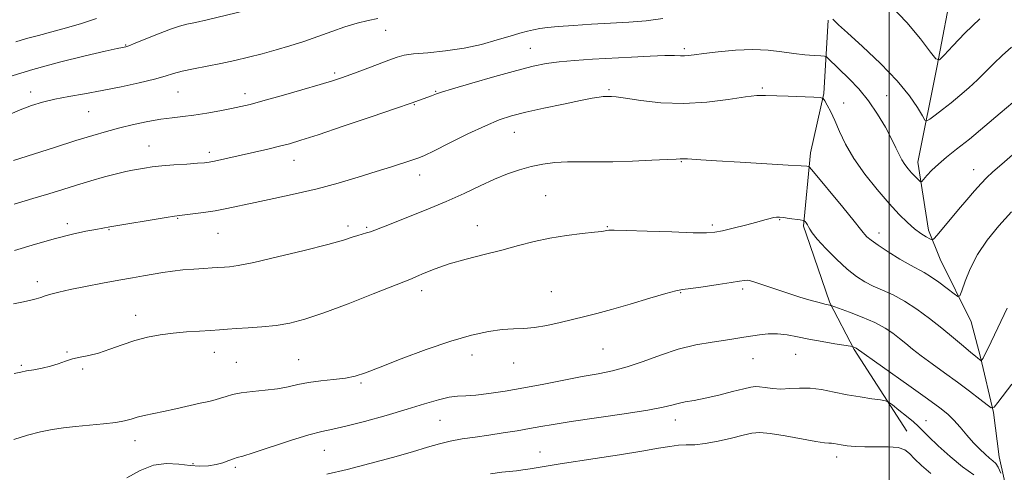
# Model space of a CAD drawing. Extents: x 2154800 to 2157700, y 304800 to 307700.
# Drawn here: x 2156242 to 2156534, y 305187 to 305322 of the extents above; entities that cross this region are included whole.
import ezdxf

# ---------------------------------------------------------------- set-up
doc = ezdxf.new("R2010")
doc.units = 0
doc.header["$MEASUREMENT"] = 0
for name, color, linetype, lineweight in [('BREAKLINE DTM HARD', 7, 'Continuous', 0), ('CONTOUR INDEX', 41, 'Continuous', 13), ('CONTOUR INTERMEDIATE', 44, 'Continuous', 0), ('GRID LINE', 7, 'Continuous', 0), ('SPOT ELEVATION DTM', 2, 'Continuous', 13)]:
    doc.layers.add(name, color=color, linetype=linetype, lineweight=lineweight)

msp = doc.modelspace()

# ---------------------------------------------------------------- linework, layer by layer
at = {"layer": 'BREAKLINE DTM HARD'}
for points in [[(2156568.99, 305111.07, 1082.16), (2156558.63, 305134.96, 1076.41), (2156547.92, 305156.23, 1074.04), (2156540.3, 305168.53, 1071.28), (2156535.31, 305179.73, 1068.17), (2156532.57, 305192.07, 1067.39), (2156530.94, 305205.18, 1066.14), (2156527.03, 305221.64, 1063.85), (2156524.3, 305232.11, 1062.68), (2156515.12, 305250.77, 1060.89), (2156511.66, 305259.36, 1059.5), (2156508.46, 305279.57, 1057.36), (2156514.18, 305308.12, 1054.09), (2156518.81, 305332.54, 1052.03), (2156514.18, 305345.99, 1050.05), (2156506.93, 305358.67, 1049.5), (2156502.35, 305367.25, 1049)], [(2156505.21, 305199.71, 1071.09), (2156489.6, 305223.93, 1068.14), (2156482.34, 305237.73, 1065.88), (2156475.39, 305258.29, 1064.17), (2156474.61, 305260.53, 1064.21), (2156476.65, 305282.29, 1061.49), (2156480.6, 305299.96, 1059.89), (2156481.89, 305321.72, 1056.16)]]:
    msp.add_polyline3d(points, dxfattribs=at)
at = {"layer": 'CONTOUR INDEX', "flags": 128}
for points, elevation in [([(2156265.006, 305322.181), (2156260.516, 305320.697), (2156256.049, 305319.366), (2156251.762, 305318.211), (2156247.776, 305317.185), (2156244.202, 305316.2281), (2156241.09, 305315.291)], 1050), ([(2156537.319, 305282.356), (2156533.386, 305278.986), (2156530.6911, 305276.646), (2156528.844, 305274.93), (2156527.203, 305273.219), (2156525.257, 305271.028), (2156523.003, 305268.397), (2156520.563, 305265.496), (2156514.196, 305257.832), (2156513.256, 305256.751), (2156512.7, 305256.469), (2156512.053, 305256.7471), (2156510.938, 305257.388), (2156509.381, 305258.383), (2156507.506, 305259.765), (2156505.391, 305261.595), (2156502.926, 305264.034), (2156499.955, 305267.27), (2156496.433, 305271.379), (2156492.778, 305275.994), (2156489.523, 305280.642), (2156487.064, 305284.914), (2156485.268, 305288.682), (2156483.8619, 305291.889), (2156482.637, 305294.483), (2156481.618, 305296.443), (2156480.887, 305297.758), (2156480.394, 305298.456), (2156479.546, 305298.735), (2156477.618, 305298.834), (2156470.005, 305299.097), (2156463.318, 305299.37), (2156460.755, 305299.314), (2156457.344, 305298.929), (2156452.27, 305298.1581), (2156445.937, 305297.34), (2156439.057, 305296.915), (2156432.323, 305297.1809), (2156426.368, 305297.866), (2156421.81, 305298.56), (2156419.057, 305298.945), (2156417.676, 305299.068), (2156416.5399, 305299.069), (2156415.99, 305299.056), (2156415.221, 305298.998), (2156414.0209, 305298.85), (2156411.945, 305298.505), (2156408.493, 305297.843), (2156403.435, 305296.8009), (2156397.638, 305295.5561), (2156392.244, 305294.34), (2156388.036, 305293.283), (2156384.373, 305292.0919), (2156380.254, 305290.37), (2156375.045, 305287.898), (2156369.5769, 305285.179), (2156365.042, 305282.894), (2156362.258, 305281.5311), (2156360.524, 305280.796), (2156358.762, 305280.201), (2156352.423, 305278.18), (2156347.875, 305276.744), (2156342.568, 305275.091), (2156336.669, 305273.344), (2156330.3529, 305271.64), (2156323.845, 305270.096), (2156317.568, 305268.737), (2156311.994, 305267.571), (2156303.646, 305265.789), (2156300.1669, 305265.125), (2156296.721, 305264.579), (2156293.582, 305264.156), (2156289.627, 305263.681), (2156288.143, 305263.473), (2156285.629, 305263.072), (2156268.944, 305260.299), (2156266.876, 305259.941), (2156264.773, 305259.561), (2156261.8371, 305259.0039), (2156257.881, 305258.156), (2156252.8691, 305256.9131), (2156246.904, 305255.238), (2156240.634, 305253.355)], 1060), ([(2156525.073, 305186.747), (2156521.732, 305189.11), (2156518.0261, 305192.141), (2156514.452, 305195.35), (2156511.588, 305198.082), (2156508.569, 305201.133), (2156507.185, 305202.4061), (2156505.148, 305204.11), (2156502.861, 305205.952), (2156500.9521, 305207.466), (2156499.815, 305208.316), (2156498.903, 305208.697), (2156497.434, 305208.935), (2156494.834, 305209.299), (2156491.366, 305209.831), (2156487.501, 305210.513), (2156483.646, 305211.298), (2156479.953, 305212.011), (2156476.508, 305212.45), (2156473.374, 305212.486), (2156470.511, 305212.311), (2156467.855, 305212.191), (2156465.379, 305212.321), (2156463.208, 305212.6), (2156461.508, 305212.857), (2156460.296, 305212.934), (2156459.004, 305212.752), (2156456.918, 305212.248), (2156453.571, 305211.407), (2156449.495, 305210.4131), (2156445.471, 305209.494), (2156442.126, 305208.824), (2156439.476, 305208.338), (2156437.383, 305207.9101), (2156435.54, 305207.425), (2156432.951, 305206.795), (2156428.451, 305205.9399), (2156421.389, 305204.828), (2156405.704, 305202.518), (2156400.4109, 305201.68), (2156396.678, 305201.029), (2156393.386, 305200.4359), (2156389.653, 305199.802), (2156385.528, 305199.145), (2156381.296, 305198.513), (2156377.206, 305197.9329), (2156373.371, 305197.356), (2156369.867, 305196.714), (2156366.644, 305195.932), (2156363.134, 305194.92), (2156358.64, 305193.585), (2156352.723, 305191.891), (2156345.983, 305190.048), (2156339.279, 305188.327), (2156333.315, 305186.933)], 1070)]:
    msp.add_lwpolyline(points, dxfattribs=dict(at, elevation=elevation))
at = {"layer": 'CONTOUR INTERMEDIATE', "flags": 128}
for points, elevation in [([(2156309.289, 305324.526), (2156297.8111, 305321.834), (2156294.344, 305321.037), (2156291.765, 305320.458), (2156289.54, 305319.8769), (2156286.91, 305319.003), (2156283.394, 305317.659), (2156279.608, 305316.138), (2156276.442, 305314.8521), (2156274.551, 305314.106), (2156273.647, 305313.79), (2156273.2091, 305313.686), (2156272.645, 305313.58), (2156271.083, 305313.2459), (2156267.585, 305312.46), (2156261.58, 305311.067), (2156253.9801, 305309.205), (2156246.068, 305307.079), (2156238.97, 305304.906)], 1052), ([(2156526.839, 305322.119), (2156522.395, 305317.83), (2156518.811, 305314.083), (2156516.295, 305311.316), (2156514.868, 305309.93), (2156513.802, 305310.164), (2156512.185, 305312.219), (2156509.305, 305316.099), (2156505.255, 305321.025), (2156500.333, 305326.023)], 1054), ([(2156348.359, 305322.183), (2156345.516, 305321.594), (2156342.259, 305320.764), (2156338.644, 305319.672), (2156334.737, 305318.325), (2156330.641, 305316.843), (2156326.47, 305315.376), (2156322.317, 305314.0409), (2156318.199, 305312.838), (2156314.113, 305311.7359), (2156310.05, 305310.707), (2156305.973, 305309.745), (2156301.839, 305308.849), (2156293.749, 305307.241), (2156290.423, 305306.521), (2156287.844, 305305.834), (2156285.374, 305305.097), (2156282.177, 305304.21), (2156277.673, 305303.1159), (2156272.285, 305301.926), (2156266.686, 305300.796), (2156261.45, 305299.838), (2156256.7321, 305299.008), (2156252.585, 305298.221), (2156248.995, 305297.386), (2156245.685, 305296.387), (2156242.308, 305295.099), (2156234.019, 305291.462)], 1054), ([(2156432.905, 305322.228), (2156427.898, 305321.537), (2156422.752, 305321.097), (2156417.36, 305320.777), (2156411.736, 305320.468), (2156406.368, 305320.151), (2156401.863, 305319.829), (2156398.64, 305319.504), (2156396.375, 305319.167), (2156394.557, 305318.806), (2156392.708, 305318.391), (2156390.486, 305317.8209), (2156387.582, 305316.977), (2156383.77, 305315.803), (2156379.163, 305314.507), (2156373.956, 305313.357), (2156368.432, 305312.555), (2156363.213, 305312.035), (2156359.008, 305311.661), (2156356.234, 305311.288), (2156354.142, 305310.746), (2156351.692, 305309.852), (2156344.112, 305306.984), (2156340.414, 305305.599), (2156337.6131, 305304.583), (2156334.927, 305303.695), (2156331.242, 305302.58), (2156325.863, 305301.007), (2156319.756, 305299.252), (2156314.308, 305297.718), (2156310.505, 305296.698), (2156307.7401, 305296.034), (2156305.009, 305295.462), (2156301.564, 305294.783), (2156297.679, 305294.071), (2156293.885, 305293.4679), (2156290.555, 305293.062), (2156287.422, 305292.724), (2156284.059, 305292.271), (2156280.171, 305291.566), (2156275.987, 305290.669), (2156271.865, 305289.683), (2156267.994, 305288.665), (2156263.871, 305287.474), (2156258.823, 305285.921), (2156252.508, 305283.9189), (2156240.329, 305280.018)], 1056), ([(2156536.266, 305313.699), (2156533.472, 305311.233), (2156530.9561, 305308.797), (2156528.577, 305306.372), (2156526.169, 305303.963), (2156523.61, 305301.585), (2156520.959, 305299.2851), (2156518.317, 305297.119), (2156515.808, 305295.156), (2156513.643, 305293.518), (2156512.058, 305292.343), (2156511.162, 305291.778), (2156510.582, 305292.023), (2156509.819, 305293.285), (2156508.409, 305295.716), (2156506.019, 305299.229), (2156502.35, 305303.68), (2156497.358, 305308.8), (2156492.027, 305313.829), (2156487.597, 305317.884), (2156484.98, 305320.329), (2156483.271, 305322.018)], 1056), ([(2156536.628, 305297.277), (2156532.905, 305294.0809), (2156528.305, 305290.187), (2156523.745, 305286.409), (2156519.962, 305283.375), (2156516.961, 305280.991), (2156514.567, 305278.981), (2156512.639, 305277.141), (2156511.164, 305275.563), (2156510.167, 305274.411), (2156509.622, 305273.8051), (2156509.308, 305273.692), (2156508.954, 305273.977), (2156508.352, 305274.5681), (2156507.5321, 305275.3981), (2156506.584, 305276.407), (2156505.5939, 305277.544), (2156504.622, 305278.809), (2156503.723, 305280.209), (2156502.902, 305281.795), (2156501.969, 305283.7851), (2156500.684, 305286.435), (2156498.863, 305289.8861), (2156496.554, 305293.801), (2156493.866, 305297.724), (2156490.941, 305301.265), (2156488.074, 305304.284), (2156481.797, 305310.441), (2156481.358, 305310.828), (2156480.818, 305310.992), (2156479.716, 305311.076), (2156477.7101, 305311.204), (2156474.944, 305311.4361), (2156471.682, 305311.813), (2156468.115, 305312.334), (2156464.142, 305312.8149), (2156459.583, 305313.026), (2156454.427, 305312.814), (2156449.311, 305312.33), (2156445.0369, 305311.799), (2156442.183, 305311.408), (2156440.433, 305311.18), (2156439.2491, 305311.1), (2156438.081, 305311.135), (2156436.354, 305311.197), (2156433.4829, 305311.183), (2156429.088, 305311.018), (2156423.6179, 305310.741), (2156411.999, 305310.098), (2156406.736, 305309.759), (2156402.172, 305309.362), (2156398.337, 305308.844), (2156394.455, 305308.044), (2156389.551, 305306.775), (2156383.076, 305304.965), (2156376.203, 305302.9821), (2156370.533, 305301.311), (2156367.233, 305300.304), (2156365.7299, 305299.805), (2156364.25, 305299.245), (2156360.77, 305297.981), (2156358.244, 305297.081), (2156353.617, 305295.4731), (2156346.4, 305293), (2156338.085, 305290.176), (2156330.659, 305287.684), (2156325.578, 305286.03), (2156322.165, 305285.011), (2156319.21, 305284.25), (2156315.771, 305283.441), (2156299.928, 305279.85), (2156298.429, 305279.557), (2156296.994, 305279.375), (2156294.912, 305279.2101), (2156291.715, 305278.988), (2156287.924, 305278.714), (2156284.304, 305278.413), (2156281.447, 305278.105), (2156279.245, 305277.799), (2156277.417, 305277.5), (2156275.666, 305277.192), (2156273.637, 305276.773), (2156270.96, 305276.119), (2156267.402, 305275.15), (2156263.2801, 305273.963), (2156259.05, 305272.6969), (2156255.013, 305271.45), (2156250.86, 305270.156), (2156246.131, 305268.706), (2156240.547, 305267.038)], 1058), ([(2156536.284, 305264.769), (2156532.4821, 305260.646), (2156529.064, 305256.422), (2156526.202, 305252.139), (2156524.026, 305247.914), (2156522.497, 305244.159), (2156521.528, 305241.359), (2156520.965, 305239.885), (2156520.365, 305239.647), (2156519.213, 305240.442), (2156517.177, 305242.016), (2156514.66, 305243.911), (2156512.249, 305245.618), (2156510.333, 305246.796), (2156506.256, 305248.975), (2156503.152, 305250.779), (2156499.724, 305252.885), (2156496.694, 305254.859), (2156494.6209, 305256.356), (2156493.3921, 305257.391), (2156492.7309, 305258.07), (2156492.294, 305258.611), (2156491.463, 305259.6811), (2156489.558, 305262.06), (2156486.203, 305266.163), (2156477.045, 305277.259), (2156476.296, 305278.101), (2156476.032, 305278.244), (2156475.55, 305278.298), (2156473.897, 305278.421), (2156470.06, 305278.662), (2156455.787, 305279.49), (2156448.83, 305279.9061), (2156444.186, 305280.212), (2156440.143, 305280.5031), (2156439.31, 305280.525), (2156438.431, 305280.491), (2156437.983, 305280.495), (2156436.803, 305280.469), (2156434.152, 305280.343), (2156429.592, 305280.082), (2156423.877, 305279.787), (2156418.061, 305279.596), (2156412.98, 305279.596), (2156408.594, 305279.673), (2156404.641, 305279.662), (2156400.9, 305279.4269), (2156397.297, 305278.951), (2156393.798, 305278.242), (2156390.345, 305277.3), (2156386.794, 305276.071), (2156382.979, 305274.492), (2156378.747, 305272.53), (2156373.997, 305270.272), (2156368.641, 305267.839), (2156362.75, 305265.373), (2156357.026, 305263.1), (2156352.331, 305261.269), (2156347.457, 305259.325), (2156346.227, 305258.875), (2156345.04, 305258.52), (2156343.775, 305258.175), (2156342.4211, 305257.7751), (2156340.81, 305257.239), (2156338.171, 305256.417), (2156333.577, 305255.139), (2156326.575, 305253.344), (2156318.606, 305251.402), (2156311.586, 305249.792), (2156306.968, 305248.865), (2156304.374, 305248.479), (2156302.964, 305248.366), (2156300.875, 305248.227), (2156299.255, 305248.132), (2156296.806, 305248.001), (2156293.789, 305247.813), (2156290.602, 305247.546), (2156287.563, 305247.187), (2156284.666, 305246.758), (2156278.918, 305245.8061), (2156275.64, 305245.242), (2156271.6511, 305244.529), (2156266.801, 305243.629), (2156261.705, 305242.645), (2156257.168, 305241.715), (2156253.802, 305240.945), (2156251.455, 305240.327), (2156249.784, 305239.822), (2156248.45, 305239.3919), (2156247.139, 305238.994), (2156245.541, 305238.588), (2156243.368, 305238.112), (2156240.412, 305237.436)], 1062), ([(2156534.913, 305236.22), (2156532.173, 305230.331), (2156530.233, 305226.21), (2156529.014, 305223.677), (2156528.278, 305222.214), (2156527.816, 305221.363), (2156527.539, 305220.909), (2156527.313, 305220.606), (2156527.255, 305220.5939), (2156526.23, 305221.366), (2156525.564, 305221.9029), (2156524.229, 305223.021), (2156521.997, 305224.914), (2156519.031, 305227.412), (2156515.5899, 305230.251), (2156511.917, 305233.174), (2156508.185, 305235.936), (2156504.549, 305238.3), (2156501.143, 305240.105), (2156498.026, 305241.499), (2156495.235, 305242.712), (2156492.7469, 305243.979), (2156490.295, 305245.5759), (2156487.554, 305247.785), (2156484.353, 305250.733), (2156481.161, 305253.9149), (2156478.603, 305256.671), (2156477.123, 305258.509), (2156476.442, 305259.613), (2156476.1011, 305260.337), (2156475.733, 305260.965), (2156475.34, 305261.5069), (2156475.02, 305261.905), (2156474.799, 305262.126), (2156474.434, 305262.249), (2156473.61, 305262.378), (2156470.348, 305262.845), (2156468.678, 305263.068), (2156467.463, 305263.2), (2156466.565, 305263.214), (2156465.729, 305263.094), (2156464.69, 305262.82), (2156463.1389, 305262.367), (2156460.755, 305261.7051), (2156457.407, 305260.845), (2156453.7239, 305259.94), (2156450.5221, 305259.183), (2156448.246, 305258.724), (2156445.845, 305258.548), (2156441.894, 305258.597), (2156435.544, 305258.805), (2156428.246, 305259.0681), (2156422.0279, 305259.277), (2156418.404, 305259.347), (2156416.844, 305259.308), (2156416.305, 305259.216), (2156415.826, 305259.112), (2156414.775, 305258.962), (2156412.605, 305258.717), (2156408.97, 305258.33), (2156404.349, 305257.761), (2156399.423, 305256.974), (2156394.71, 305255.95), (2156390.069, 305254.748), (2156385.191, 305253.447), (2156379.899, 305252.109), (2156374.535, 305250.738), (2156369.569, 305249.322), (2156365.404, 305247.882), (2156362.157, 305246.567), (2156359.88, 305245.562), (2156358.3869, 305244.921), (2156347.005, 305240.414), (2156339.574, 305237.511), (2156332.405, 305234.834), (2156326.75, 305232.952), (2156322.266, 305231.7811), (2156318.212, 305231.081), (2156314.0419, 305230.636), (2156309.989, 305230.346), (2156306.481, 305230.142), (2156303.771, 305229.961), (2156301.417, 305229.786), (2156298.803, 305229.609), (2156295.478, 305229.414), (2156291.642, 305229.1631), (2156287.662, 305228.811), (2156283.822, 305228.308), (2156280.094, 305227.592), (2156276.368, 305226.598), (2156272.59, 305225.318), (2156268.915, 305223.974), (2156265.556, 305222.842), (2156262.665, 305222.113), (2156260.1639, 305221.63), (2156257.917, 305221.144), (2156255.789, 305220.474), (2156253.647, 305219.7), (2156251.359, 305218.965), (2156248.867, 305218.382), (2156246.394, 305217.932), (2156244.238, 305217.567), (2156242.514, 305217.2261), (2156240.611, 305216.804)], 1064), ([(2156536.336, 305213.653), (2156532.197, 305208.161), (2156531.081, 305206.82), (2156530.255, 305206.649), (2156529.01, 305207.501), (2156526.805, 305209.21), (2156523.769, 305211.534), (2156520.199, 305214.211), (2156516.4, 305216.992), (2156512.709, 305219.672), (2156509.474, 305222.06), (2156506.931, 305224.024), (2156504.886, 305225.678), (2156503.034, 305227.197), (2156501.077, 305228.729), (2156498.737, 305230.304), (2156495.743, 305231.924), (2156492.007, 305233.557), (2156488.1879, 305235.0311), (2156482.776, 305236.9719), (2156482.595, 305237.018), (2156482.387, 305237.056), (2156481.893, 305237.165), (2156480.911, 305237.402), (2156479.26, 305237.827), (2156476.826, 305238.505), (2156473.512, 305239.503), (2156469.381, 305240.827), (2156465.139, 305242.231), (2156459.545, 305244.13), (2156458.467, 305244.454), (2156457.829, 305244.518), (2156457.056, 305244.432), (2156455.647, 305244.193), (2156453.114, 305243.774), (2156449.24, 305243.177), (2156444.872, 305242.536), (2156441.126, 305242.014), (2156438.708, 305241.692), (2156436.697, 305241.31), (2156433.7639, 305240.528), (2156429.008, 305239.129), (2156423.2379, 305237.41), (2156417.695, 305235.793), (2156413.299, 305234.596), (2156409.706, 305233.697), (2156402.453, 305231.957), (2156398.515, 305231.083), (2156394.8239, 305230.445), (2156391.6221, 305230.16), (2156388.586, 305230.045), (2156385.252, 305229.838), (2156381.197, 305229.291), (2156376.182, 305228.215), (2156370.012, 305226.435), (2156362.7289, 305223.907), (2156355.325, 305221.109), (2156349.03, 305218.654), (2156344.69, 305217.003), (2156341.62, 305216.026), (2156338.753, 305215.445), (2156335.284, 305215.013), (2156331.465, 305214.603), (2156327.811, 305214.117), (2156324.678, 305213.4971), (2156321.77, 305212.83), (2156318.6329, 305212.241), (2156314.978, 305211.816), (2156311.1909, 305211.473), (2156307.8231, 305211.09), (2156305.281, 305210.583), (2156303.38, 305210.008), (2156301.7891, 305209.459), (2156300.181, 305208.995), (2156298.243, 305208.53), (2156295.668, 305207.9449), (2156288.4949, 305206.292), (2156284.82, 305205.473), (2156279.124, 305204.288), (2156277.031, 305203.797), (2156275.2491, 305203.286), (2156273.317, 305202.771), (2156270.697, 305202.285), (2156267.053, 305201.854), (2156258.719, 305201.093), (2156255.157, 305200.7009), (2156251.88, 305200.195), (2156248.4279, 305199.469), (2156244.502, 305198.4469), (2156240.466, 305197.192)], 1066), ([(2156533.067, 305187.231), (2156532.308, 305188.954), (2156531.558, 305190.095), (2156530.734, 305190.878), (2156529.7139, 305191.681), (2156528.401, 305192.818), (2156526.818, 305194.347), (2156525.01, 305196.264), (2156523.042, 305198.514), (2156521.041, 305200.843), (2156519.148, 305202.947), (2156517.35, 305204.686), (2156514.998, 305206.574), (2156511.288, 305209.288), (2156505.812, 305213.207), (2156490.198, 305224.347), (2156490.002, 305224.453), (2156489.757, 305224.56), (2156489.307, 305224.729), (2156489.111, 305224.782), (2156488.472, 305224.893), (2156483.88, 305225.642), (2156480.094, 305226.289), (2156476.196, 305227.014), (2156472.749, 305227.725), (2156469.711, 305228.299), (2156466.889, 305228.605), (2156464.139, 305228.56), (2156461.509, 305228.271), (2156456.902, 305227.539), (2156454.534, 305227.18), (2156451.501, 305226.742), (2156447.46, 305226.147), (2156442.642, 305225.275), (2156437.4261, 305223.997), (2156432.1551, 305222.27), (2156427.049, 305220.388), (2156422.294, 305218.73), (2156417.9641, 305217.563), (2156413.685, 305216.707), (2156408.97, 305215.871), (2156403.491, 305214.835), (2156397.556, 305213.676), (2156391.631, 305212.543), (2156386.141, 305211.57), (2156381.338, 305210.827), (2156377.428, 305210.369), (2156374.487, 305210.195), (2156372.047, 305210.081), (2156369.508, 305209.743), (2156366.337, 305208.961), (2156362.268, 305207.7469), (2156357.103, 305206.176), (2156350.861, 305204.361), (2156344.43, 305202.583), (2156338.913, 305201.1641), (2156335.008, 305200.287), (2156331.784, 305199.585), (2156327.9, 305198.553), (2156322.484, 305196.864), (2156311.468, 305193.245), (2156308.377, 305192.291), (2156306.723, 305191.827), (2156305.583, 305191.475), (2156304.199, 305190.95), (2156302.4691, 305190.3221), (2156300.457, 305189.752), (2156298.202, 305189.379), (2156295.647, 305189.265), (2156292.714, 305189.454), (2156289.36, 305189.888), (2156285.694, 305190.119), (2156281.862, 305189.599), (2156277.97, 305187.999), (2156273.98, 305185.853)], 1068), ([(2156512.303, 305187.122), (2156509.5399, 305189.472), (2156507.489, 305191.49), (2156506.006, 305193.05), (2156504.58, 305194.141), (2156502.605, 305194.781), (2156499.677, 305195.019), (2156496.194, 305195.027), (2156492.753, 305195.011), (2156489.8451, 305195.128), (2156487.531, 305195.353), (2156485.764, 305195.611), (2156483.553, 305196.007), (2156482.838, 305196.098), (2156482.1031, 305196.127), (2156480.775, 305196.246), (2156478.194, 305196.641), (2156469.111, 305198.312), (2156464.705, 305199.017), (2156461.63, 305199.264), (2156459.287, 305199.058), (2156456.715, 305198.472), (2156453.227, 305197.608), (2156449.241, 305196.694), (2156445.45, 305195.99), (2156442.373, 305195.67), (2156439.837, 305195.579), (2156437.4931, 305195.479), (2156434.94, 305195.168), (2156431.561, 305194.598), (2156426.6859, 305193.759), (2156420.018, 305192.681), (2156412.765, 305191.5481), (2156402.396, 305189.941), (2156393.524, 305188.494), (2156391.386, 305188.176), (2156389.527, 305187.943), (2156385.158, 305187.464), (2156381.795, 305187.032)], 1072)]:
    msp.add_lwpolyline(points, dxfattribs=dict(at, elevation=elevation))
at = {"layer": 'GRID LINE', "flags": 128}
msp.add_lwpolyline([(2156500, 305000), (2156500, 307500)], dxfattribs=at)
at = {"layer": 'SPOT ELEVATION DTM'}
for p in [(2156350.68, 305318.66, 1054.8), (2156273.66, 305314.35, 1051.9), (2156393.6, 305313.28, 1057.2), (2156439.27, 305313.19, 1057.7), (2156335.62, 305306.05, 1055.7), (2156416.92, 305301.02, 1059.8), (2156462.38, 305301.56, 1059.8), (2156245.51, 305300.37, 1053.5), (2156289.17, 305300.4, 1054.9), (2156308.97, 305299.87, 1055.5), (2156365.52, 305300.54, 1057.9), (2156499.27, 305299.25, 1057.1), (2156359.23, 305296.63, 1058.1), (2156486.51, 305297.06, 1059.4), (2156262.7, 305294.53, 1054.9), (2156388.88, 305288.42, 1060.8), (2156280.54, 305284.34, 1057.2), (2156298.45, 305282.46, 1057.6), (2156323.52, 305280.11, 1058.7), (2156438.4, 305279.67, 1062.1), (2156360.8, 305275.7, 1060.6), (2156525.01, 305277.34, 1059.3), (2156398.11, 305269.55, 1063.1), (2156256.38, 305261.29, 1059.6), (2156289.09, 305262.87, 1060.1), (2156339.57, 305260.61, 1061.6), (2156345.12, 305260.16, 1061.8), (2156377.93, 305260.7, 1063.3), (2156416.38, 305260.42, 1063.9), (2156447.53, 305260.86, 1063.7), (2156467.47, 305262.46, 1064.1), (2156268.72, 305259.48, 1060.1), (2156301.03, 305258.39, 1060.9), (2156496.97, 305258.49, 1061.4), (2156247.47, 305244.05, 1061.5), (2156361.36, 305241.34, 1064.5), (2156399.85, 305241.1, 1065.2), (2156438.13, 305240.75, 1066.1), (2156456.57, 305241.9, 1066.3), (2156276.55, 305234.09, 1063.4), (2156256.19, 305223.22, 1063.9), (2156299.91, 305223.13, 1064.7), (2156376.31, 305222.32, 1066.6), (2156415.12, 305224.11, 1066.9), (2156472.3, 305222.48, 1068.9), (2156242.71, 305219.27, 1063.8), (2156306.44, 305220.09, 1065.1), (2156324.94, 305220.93, 1065.1), (2156388.65, 305219.91, 1066.7), (2156459.59, 305221.16, 1068.8), (2156260.84, 305218.11, 1064.2), (2156343.41, 305214.01, 1066.2), (2156366.86, 305202.9, 1068.9), (2156436.54, 305202.97, 1070.6), (2156510.92, 305202.81, 1069.2), (2156276.43, 305196.88, 1066.6), (2156332.54, 305193.98, 1068.8), (2156396.49, 305193.5, 1071.2), (2156484.42, 305192.01, 1072.5), (2156293.61, 305190.06, 1067.6), (2156306.17, 305188.95, 1068.3)]:
    msp.add_point(p, dxfattribs=at)

doc.saveas('drawing.dxf')
